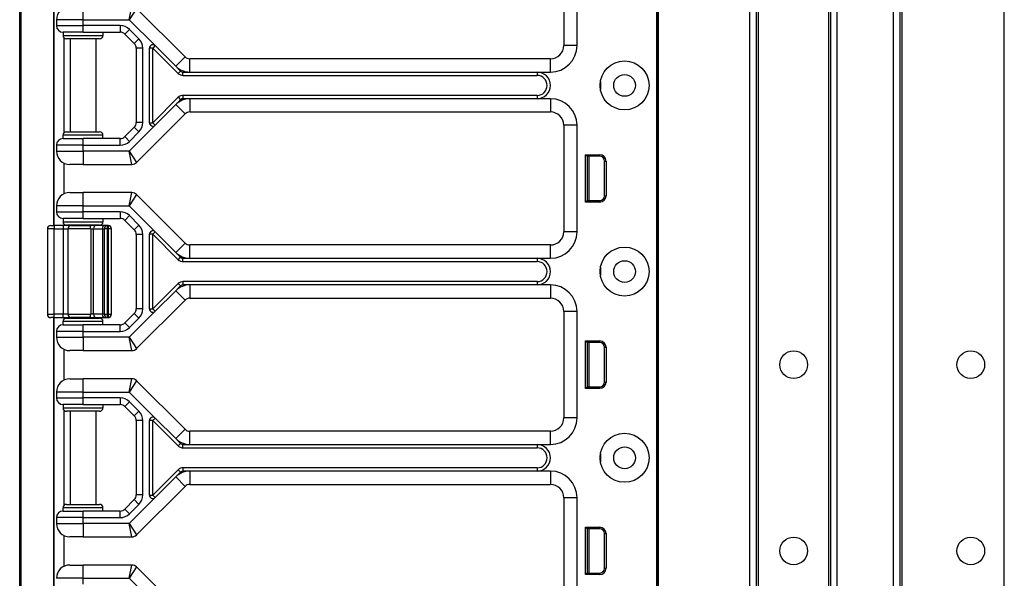
# Model space of a CAD drawing. Units: inches. Extents: x 28 to 76, y 38 to 150.
# Drawn here: x 57 to 66, y 80 to 85 of the extents above; entities that cross this region are included whole.
import ezdxf

# ---------------------------------------------------------------- set-up
doc = ezdxf.new("R2010")
doc.units = ezdxf.units.IN
doc.header["$LTSCALE"] = 8
doc.header["$MEASUREMENT"] = 0

msp = doc.modelspace()

# ---------------------------------------------------------------- linework, layer by layer
for p, q in [((56.9753, 77.9352), (56.9753, 118.0602)), ((56.9881, 77.9352), (56.9881, 118.0602)), ((62.9642, 38.0607), (62.9642, 117.6857)), ((62.9792, 38.0607), (62.9792, 117.6857)), ((63.8388, 38.0607), (63.8388, 117.6857)), ((63.8988, 38.0607), (63.8988, 117.6857)), ((64.5988, 38.0607), (64.5988, 117.6857)), ((64.6588, 38.0607), (64.6588, 117.6857)), ((65.1888, 38.0607), (65.1888, 117.6857)), ((65.2488, 38.0607), (65.2488, 117.6857)), ((65.2688, 38.0607), (65.2688, 117.6857)), ((66.2288, 38.0607), (66.2288, 117.6857)), ((63.9188, 39.5217), (63.9188, 116.2247)), ((64.5788, 39.5254), (64.5788, 116.221)), ((62.9623, 97.9977), (62.9623, 78.7477)), ((62.9639, 97.9977), (62.9639, 78.7477)), ((57.297, 83.5552), (57.297, 96.6902)), ((57.3003, 83.5552), (57.3003, 96.6902)), ((62.0883, 86.2477), (62.0883, 85.2477)), ((62.2133, 85.2477), (62.2133, 86.2477)), ((57.5703, 85.4902), (57.5703, 85.6152)), ((58.0046, 85.4902), (58.0305, 85.6152)), ((58.0746, 85.5969), (58.0046, 85.4902)), ((58.5305, 85.141), (58.0746, 85.5969)), ((57.5703, 85.4902), (57.3203, 85.4902)), ((57.3203, 85.4902), (57.3203, 85.4352)), ((57.3203, 85.4352), (57.5703, 85.4352)), ((57.5703, 85.4902), (58.0046, 85.4902)), ((57.5703, 85.4352), (57.5703, 85.4902)), ((57.9194, 85.4352), (57.5703, 85.4352)), ((57.5703, 85.3727), (57.5703, 85.4352)), ((57.9194, 85.4352), (57.9194, 85.3727)), ((58.0046, 85.4902), (58.2486, 85.2461)), ((57.5703, 85.3727), (57.3828, 85.3727)), ((57.3828, 85.3727), (57.3828, 85.3414)), ((57.3828, 85.3414), (57.7578, 85.3414)), ((57.3903, 85.3211), (57.3903, 84.4242)), ((57.5703, 85.3727), (57.9194, 85.3727)), ((57.7578, 85.3727), (57.7578, 85.3414)), ((58.0078, 85.3986), (57.9636, 85.3544)), ((57.9636, 85.3544), (58.052, 85.266)), ((58.0962, 85.3102), (58.0078, 85.3986)), ((57.7265, 85.3102), (57.414, 85.3102)), ((57.4503, 85.3102), (57.4503, 84.4352)), ((57.6903, 85.3102), (57.6903, 84.4352)), ((58.0962, 85.3102), (58.052, 85.266)), ((58.2486, 85.2461), (58.2265, 85.224)), ((58.2486, 85.2461), (58.4421, 85.0526)), ((62.2133, 85.2477), (62.0883, 85.2477)), ((58.1328, 85.2218), (58.0703, 85.2218)), ((58.0703, 85.2218), (58.0703, 84.5236)), ((58.1328, 84.5236), (58.1328, 85.2218)), ((58.1953, 84.5214), (58.1953, 85.224)), ((58.2265, 85.224), (58.1953, 85.224)), ((58.2265, 85.224), (58.4658, 84.9847)), ((58.2265, 84.5214), (58.2265, 85.224)), ((58.4421, 85.0526), (58.5305, 85.141)), ((58.4421, 85.0526), (58.4879, 85.0068)), ((58.5747, 84.9977), (58.5747, 85.1227)), ((61.9633, 85.1227), (58.5747, 85.1227)), ((61.9633, 84.9977), (61.9633, 85.1227)), ((58.4658, 84.9847), (58.4879, 85.0068)), ((58.51, 84.9664), (58.51, 84.9977)), ((58.51, 84.9977), (58.5747, 84.9977)), ((58.51, 84.9664), (61.8383, 84.9664)), ((58.5747, 84.9977), (61.8383, 84.9977)), ((61.8383, 84.9977), (61.9633, 84.9977)), ((61.8383, 84.9977), (61.8383, 84.9664)), ((62.4329, 84.9102), (62.4329, 84.8352)), ((58.51, 84.7789), (58.51, 84.7477)), ((61.8383, 84.7789), (58.51, 84.7789)), ((61.8383, 84.7789), (61.8383, 84.7477)), ((58.4658, 84.7606), (58.2265, 84.5214)), ((58.4421, 84.6928), (58.2486, 84.4993)), ((58.4879, 84.7385), (58.4421, 84.6928)), ((58.4421, 84.6928), (58.5305, 84.6044)), ((58.4658, 84.7606), (58.4879, 84.7385)), ((58.5747, 84.7477), (58.51, 84.7477)), ((58.5747, 84.7477), (58.5747, 84.6227)), ((61.8383, 84.7477), (58.5747, 84.7477)), ((61.9633, 84.7477), (61.8383, 84.7477)), ((61.9633, 84.7477), (61.9633, 84.6227)), ((58.0746, 84.1485), (58.5305, 84.6044)), ((58.5747, 84.6227), (61.9633, 84.6227)), ((58.2486, 84.4993), (58.0046, 84.2552)), ((58.1328, 84.5236), (58.0703, 84.5236)), ((58.1953, 84.5214), (58.2265, 84.5214)), ((58.2265, 84.5214), (58.2486, 84.4993)), ((62.2133, 84.4977), (62.0883, 84.4977)), ((62.0883, 84.4977), (62.0883, 83.4977)), ((62.2133, 83.4977), (62.2133, 84.4977)), ((57.7578, 84.4039), (57.3828, 84.4039)), ((57.3828, 84.3727), (57.3828, 84.4039)), ((57.414, 84.4352), (57.7265, 84.4352)), ((57.7578, 84.3727), (57.7578, 84.4039)), ((58.052, 84.4794), (57.9636, 84.391)), ((58.0078, 84.3468), (58.0962, 84.4352)), ((58.0962, 84.4352), (58.052, 84.4794)), ((57.3203, 84.3102), (57.3203, 84.2552)), ((57.5703, 84.3102), (57.3203, 84.3102)), ((57.3828, 84.3727), (57.5703, 84.3727)), ((57.5703, 84.3102), (57.5703, 84.3727)), ((57.9194, 84.3727), (57.5703, 84.3727)), ((57.5703, 84.2552), (57.5703, 84.3102)), ((57.5703, 84.3102), (57.9194, 84.3102)), ((57.9194, 84.3102), (57.9194, 84.3727)), ((58.0078, 84.3468), (57.9636, 84.391)), ((57.3203, 84.2552), (57.5703, 84.2552)), ((58.0046, 84.2552), (57.5703, 84.2552)), ((57.5703, 84.2552), (57.5703, 84.1302)), ((58.0046, 84.2552), (58.0746, 84.1485)), ((58.0305, 84.1302), (58.0046, 84.2552)), ((62.2942, 83.7756), (62.2942, 84.2207)), ((62.2942, 84.2207), (62.4265, 84.2207)), ((62.3083, 84.2067), (62.2942, 84.2207)), ((62.4265, 84.2067), (62.4265, 84.2207)), ((57.3903, 84.1429), (57.3903, 83.8524)), ((57.5703, 84.1302), (57.4453, 84.1302)), ((57.5703, 84.1302), (58.0305, 84.1302)), ((62.3083, 84.2067), (62.3083, 83.7897)), ((62.4265, 84.2067), (62.3083, 84.2067)), ((62.3083, 84.1982), (62.3113, 84.1979)), ((62.3113, 83.7897), (62.3113, 84.2067)), ((62.3263, 83.7897), (62.3263, 84.2067)), ((62.4715, 84.1617), (62.4856, 84.1617)), ((62.4715, 83.8347), (62.4715, 84.1617)), ((62.4856, 84.1617), (62.4856, 83.8347)), ((57.4453, 83.8652), (57.5703, 83.8652)), ((58.0305, 83.8652), (57.5703, 83.8652)), ((57.5703, 83.7402), (57.5703, 83.8652)), ((58.0046, 83.7402), (58.0305, 83.8652)), ((58.0746, 83.8469), (58.0046, 83.7402)), ((58.5305, 83.391), (58.0746, 83.8469)), ((62.3083, 83.7897), (62.2942, 83.7756)), ((62.4265, 83.7756), (62.2942, 83.7756)), ((62.3083, 83.7982), (62.3113, 83.7984)), ((62.3083, 83.7897), (62.4265, 83.7897)), ((62.4265, 83.7897), (62.4265, 83.7756)), ((62.4715, 83.8347), (62.4856, 83.8347)), ((57.5703, 83.7402), (57.3203, 83.7402)), ((57.3203, 83.7402), (57.3203, 83.6852)), ((57.3203, 83.6852), (57.5703, 83.6852)), ((57.5703, 83.7402), (58.0046, 83.7402)), ((57.5703, 83.6852), (57.5703, 83.7402)), ((57.9194, 83.6852), (57.5703, 83.6852)), ((57.5703, 83.6227), (57.5703, 83.6852)), ((57.9194, 83.6852), (57.9194, 83.6227)), ((58.0046, 83.7402), (58.2486, 83.4961)), ((57.5703, 83.6227), (57.3828, 83.6227)), ((57.3828, 83.6227), (57.3828, 83.5914)), ((57.3828, 83.5914), (57.7578, 83.5914)), ((57.3903, 83.5711), (57.3903, 83.5552)), ((57.7265, 83.5602), (57.414, 83.5602)), ((57.4503, 83.5602), (57.4503, 83.5552)), ((57.5703, 83.6227), (57.9194, 83.6227)), ((57.6903, 83.5602), (57.6903, 83.5552)), ((57.7578, 83.6227), (57.7578, 83.5914)), ((58.0078, 83.6486), (57.9636, 83.6044)), ((57.9636, 83.6044), (58.052, 83.516)), ((58.0962, 83.5602), (58.0078, 83.6486)), ((58.0962, 83.5602), (58.052, 83.516)), ((57.2978, 83.5239), (57.2353, 83.5239)), ((57.2353, 83.5239), (57.2353, 82.7214)), ((57.2665, 83.5552), (57.2978, 83.5552)), ((57.2978, 83.5552), (57.2978, 83.5239)), ((57.3832, 83.5552), (57.2978, 83.5552)), ((57.2978, 83.5239), (57.3832, 83.5239)), ((57.2978, 82.7214), (57.2978, 83.5239)), ((57.3832, 83.5552), (57.3832, 83.5239)), ((57.4529, 83.5552), (57.3832, 83.5552)), ((57.3832, 83.5239), (57.4297, 83.5239)), ((57.3832, 83.5239), (57.3832, 82.7214)), ((57.6428, 83.5239), (57.4297, 83.5239)), ((57.4297, 82.7214), (57.4297, 83.5239)), ((57.4529, 83.5552), (57.6308, 83.5552)), ((57.686, 83.5552), (57.6308, 83.5552)), ((57.6428, 83.5239), (57.6704, 83.5239)), ((57.6428, 83.5239), (57.6428, 82.7214)), ((57.6704, 83.5239), (57.7528, 83.5239)), ((57.6704, 82.7214), (57.6704, 83.5239)), ((57.7684, 83.5552), (57.686, 83.5552)), ((57.7528, 83.5239), (57.7684, 83.5239)), ((57.7528, 83.5239), (57.7528, 82.7214)), ((57.7996, 83.5552), (57.7684, 83.5552)), ((57.7996, 83.5239), (57.7684, 83.5239)), ((57.7684, 83.5239), (57.7684, 82.7214)), ((57.7996, 83.5239), (57.7996, 83.5552)), ((57.8055, 83.5552), (57.7996, 83.5552)), ((57.7996, 83.5239), (57.8055, 83.5239)), ((57.7996, 82.7214), (57.7996, 83.5239)), ((57.8055, 83.5552), (57.8055, 83.5239)), ((57.8066, 83.5552), (57.8055, 83.5552)), ((57.8368, 83.5239), (57.8055, 83.5239)), ((57.8055, 83.5239), (57.8055, 82.7214)), ((57.8379, 83.5239), (57.8368, 83.5239)), ((57.8368, 82.7214), (57.8368, 83.5239)), ((57.8379, 82.7214), (57.8379, 83.5239)), ((58.1328, 83.4718), (58.0703, 83.4718)), ((58.0703, 83.4718), (58.0703, 82.7736)), ((58.1328, 82.7736), (58.1328, 83.4718)), ((58.1953, 82.7714), (58.1953, 83.474)), ((58.2265, 83.474), (58.1953, 83.474)), ((58.2486, 83.4961), (58.2265, 83.474)), ((58.2265, 83.474), (58.4658, 83.2347)), ((58.2265, 82.7714), (58.2265, 83.474)), ((58.2486, 83.4961), (58.4421, 83.3026)), ((62.2133, 83.4977), (62.0883, 83.4977)), ((58.4421, 83.3026), (58.5305, 83.391)), ((58.4421, 83.3026), (58.4879, 83.2568)), ((58.5747, 83.2477), (58.5747, 83.3727)), ((61.9633, 83.3727), (58.5747, 83.3727)), ((61.9633, 83.2477), (61.9633, 83.3727)), ((58.4658, 83.2347), (58.4879, 83.2568)), ((58.51, 83.2164), (58.51, 83.2477)), ((58.51, 83.2477), (58.5747, 83.2477)), ((58.51, 83.2164), (61.8383, 83.2164)), ((58.5747, 83.2477), (61.8383, 83.2477)), ((61.8383, 83.2477), (61.9633, 83.2477)), ((61.8383, 83.2477), (61.8383, 83.2164)), ((62.4329, 83.1602), (62.4329, 83.0852)), ((58.4658, 83.0106), (58.2265, 82.7714)), ((58.4658, 83.0106), (58.4879, 82.9885)), ((58.51, 83.0289), (58.51, 82.9977)), ((61.8383, 83.0289), (58.51, 83.0289)), ((61.8383, 83.0289), (61.8383, 82.9977)), ((58.4421, 82.9428), (58.2486, 82.7493)), ((58.4879, 82.9885), (58.4421, 82.9428)), ((58.4421, 82.9428), (58.5305, 82.8544)), ((58.5747, 82.9977), (58.51, 82.9977)), ((58.5747, 82.9977), (58.5747, 82.8727)), ((61.8383, 82.9977), (58.5747, 82.9977)), ((61.9633, 82.9977), (61.8383, 82.9977)), ((61.9633, 82.9977), (61.9633, 82.8727)), ((58.0746, 82.3985), (58.5305, 82.8544)), ((58.5747, 82.8727), (61.9633, 82.8727)), ((58.052, 82.7294), (57.9636, 82.641)), ((58.2486, 82.7493), (58.0046, 82.5052)), ((58.0962, 82.6852), (58.052, 82.7294)), ((58.1328, 82.7736), (58.0703, 82.7736)), ((58.1953, 82.7714), (58.2265, 82.7714)), ((58.2265, 82.7714), (58.2486, 82.7493)), ((62.2133, 82.7477), (62.0883, 82.7477)), ((62.0883, 82.7477), (62.0883, 81.7477)), ((62.2133, 81.7477), (62.2133, 82.7477)), ((57.2353, 82.7214), (57.2978, 82.7214)), ((57.2978, 82.6902), (57.2665, 82.6902)), ((57.297, 77.9352), (57.297, 82.6902)), ((57.2978, 82.6902), (57.2978, 82.7214)), ((57.3832, 82.7214), (57.2978, 82.7214)), ((57.2978, 82.6902), (57.3832, 82.6902)), ((57.3003, 78.0602), (57.3003, 82.6902)), ((57.7578, 82.6539), (57.3828, 82.6539)), ((57.3828, 82.6227), (57.3828, 82.6539)), ((57.3832, 82.6902), (57.3832, 82.7214)), ((57.4297, 82.7214), (57.3832, 82.7214)), ((57.3832, 82.6902), (57.4529, 82.6902)), ((57.3903, 82.6902), (57.3903, 82.6742)), ((57.414, 82.6852), (57.7265, 82.6852)), ((57.4297, 82.7214), (57.6428, 82.7214)), ((57.4503, 82.6902), (57.4503, 82.6852)), ((57.6308, 82.6902), (57.4529, 82.6902)), ((57.6308, 82.6902), (57.686, 82.6902)), ((57.6704, 82.7214), (57.6428, 82.7214)), ((57.7528, 82.7214), (57.6704, 82.7214)), ((57.686, 82.6902), (57.7684, 82.6902)), ((57.6903, 82.6902), (57.6903, 82.6852)), ((57.7684, 82.7214), (57.7528, 82.7214)), ((57.7578, 82.6227), (57.7578, 82.6539)), ((57.7684, 82.7214), (57.7996, 82.7214)), ((57.7684, 82.6902), (57.7996, 82.6902)), ((57.8055, 82.7214), (57.7996, 82.7214)), ((57.7996, 82.6902), (57.7996, 82.7214)), ((57.7996, 82.6902), (57.8055, 82.6902)), ((57.8055, 82.7214), (57.8055, 82.6902)), ((57.8055, 82.7214), (57.8368, 82.7214)), ((57.8055, 82.6902), (57.8066, 82.6902)), ((57.8368, 82.7214), (57.8379, 82.7214)), ((58.0078, 82.5968), (57.9636, 82.641)), ((58.0078, 82.5968), (58.0962, 82.6852)), ((57.3203, 82.5602), (57.3203, 82.5052)), ((57.5703, 82.5602), (57.3203, 82.5602)), ((57.3828, 82.6227), (57.5703, 82.6227)), ((57.5703, 82.5602), (57.5703, 82.6227)), ((57.9194, 82.6227), (57.5703, 82.6227)), ((57.5703, 82.5052), (57.5703, 82.5602)), ((57.5703, 82.5602), (57.9194, 82.5602)), ((57.9194, 82.5602), (57.9194, 82.6227)), ((57.3203, 82.5052), (57.5703, 82.5052)), ((58.0046, 82.5052), (57.5703, 82.5052)), ((57.5703, 82.5052), (57.5703, 82.3802)), ((58.0046, 82.5052), (58.0746, 82.3985)), ((58.0305, 82.3802), (58.0046, 82.5052)), ((62.2942, 82.0256), (62.2942, 82.4707)), ((62.2942, 82.4707), (62.4265, 82.4707)), ((62.3083, 82.4567), (62.2942, 82.4707)), ((62.3083, 82.4567), (62.3083, 82.0397)), ((62.4265, 82.4567), (62.3083, 82.4567)), ((62.3113, 82.0397), (62.3113, 82.4567)), ((62.3263, 82.0397), (62.3263, 82.4567)), ((62.4265, 82.4567), (62.4265, 82.4707)), ((57.3903, 82.3929), (57.3903, 82.1024)), ((57.5703, 82.3802), (57.4453, 82.3802)), ((57.5703, 82.3802), (58.0305, 82.3802)), ((62.3083, 82.4482), (62.3113, 82.4479)), ((62.4715, 82.4117), (62.4856, 82.4117)), ((62.4715, 82.0847), (62.4715, 82.4117)), ((62.4856, 82.4117), (62.4856, 82.0847)), ((57.4453, 82.1152), (57.5703, 82.1152)), ((58.0305, 82.1152), (57.5703, 82.1152)), ((57.5703, 81.9902), (57.5703, 82.1152)), ((58.0046, 81.9902), (58.0305, 82.1152)), ((58.0746, 82.0969), (58.0046, 81.9902)), ((58.5305, 81.641), (58.0746, 82.0969)), ((62.4715, 82.0847), (62.4856, 82.0847)), ((57.5703, 81.9902), (57.3203, 81.9902)), ((57.3203, 81.9902), (57.3203, 81.9352)), ((57.5703, 81.9902), (58.0046, 81.9902)), ((57.5703, 81.9352), (57.5703, 81.9902)), ((58.0046, 81.9902), (58.2486, 81.7461)), ((62.3083, 82.0397), (62.2942, 82.0256)), ((62.4265, 82.0256), (62.2942, 82.0256)), ((62.3083, 82.0482), (62.3113, 82.0484)), ((62.3083, 82.0397), (62.4265, 82.0397)), ((62.4265, 82.0397), (62.4265, 82.0256)), ((57.3203, 81.9352), (57.5703, 81.9352)), ((57.9194, 81.9352), (57.5703, 81.9352)), ((57.5703, 81.8727), (57.5703, 81.9352)), ((57.9194, 81.9352), (57.9194, 81.8727)), ((58.0078, 81.8986), (57.9636, 81.8544)), ((58.0962, 81.8102), (58.0078, 81.8986)), ((57.5703, 81.8727), (57.3828, 81.8727)), ((57.3828, 81.8727), (57.3828, 81.8414)), ((57.3828, 81.8414), (57.7578, 81.8414)), ((57.3903, 81.8211), (57.3903, 80.9242)), ((57.7265, 81.8102), (57.414, 81.8102)), ((57.4503, 81.8102), (57.4503, 80.9352)), ((57.5703, 81.8727), (57.9194, 81.8727)), ((57.6903, 81.8102), (57.6903, 80.9352)), ((57.7578, 81.8727), (57.7578, 81.8414)), ((57.9636, 81.8544), (58.052, 81.766)), ((58.0962, 81.8102), (58.052, 81.766)), ((58.1328, 81.7218), (58.0703, 81.7218)), ((58.0703, 81.7218), (58.0703, 81.0236)), ((58.1328, 81.0236), (58.1328, 81.7218)), ((58.1953, 81.0214), (58.1953, 81.724)), ((58.2265, 81.724), (58.1953, 81.724)), ((58.2486, 81.7461), (58.2265, 81.724)), ((58.2265, 81.724), (58.4658, 81.4847)), ((58.2265, 81.0214), (58.2265, 81.724)), ((58.2486, 81.7461), (58.4421, 81.5526)), ((62.2133, 81.7477), (62.0883, 81.7477)), ((58.4421, 81.5526), (58.5305, 81.641)), ((58.5747, 81.4977), (58.5747, 81.6227)), ((61.9633, 81.6227), (58.5747, 81.6227)), ((61.9633, 81.4977), (61.9633, 81.6227)), ((58.4421, 81.5526), (58.4879, 81.5068)), ((58.4658, 81.4847), (58.4879, 81.5068)), ((58.51, 81.4664), (58.51, 81.4977)), ((58.51, 81.4977), (58.5747, 81.4977)), ((58.51, 81.4664), (61.8383, 81.4664)), ((58.5747, 81.4977), (61.8383, 81.4977)), ((61.8383, 81.4977), (61.9633, 81.4977)), ((61.8383, 81.4977), (61.8383, 81.4664)), ((62.4329, 81.4102), (62.4329, 81.3352)), ((58.4658, 81.2606), (58.2265, 81.0214)), ((58.4658, 81.2606), (58.4879, 81.2385)), ((58.51, 81.2789), (58.51, 81.2477)), ((61.8383, 81.2789), (58.51, 81.2789)), ((58.5747, 81.2477), (58.51, 81.2477)), ((58.5747, 81.2477), (58.5747, 81.1227)), ((61.8383, 81.2477), (58.5747, 81.2477)), ((61.8383, 81.2789), (61.8383, 81.2477)), ((61.9633, 81.2477), (61.8383, 81.2477)), ((61.9633, 81.2477), (61.9633, 81.1227)), ((58.4421, 81.1928), (58.2486, 80.9993)), ((58.4879, 81.2385), (58.4421, 81.1928)), ((58.4421, 81.1928), (58.5305, 81.1044)), ((58.0746, 80.6485), (58.5305, 81.1044)), ((58.5747, 81.1227), (61.9633, 81.1227)), ((58.052, 80.9794), (57.9636, 80.891)), ((58.2486, 80.9993), (58.0046, 80.7552)), ((58.0962, 80.9352), (58.052, 80.9794)), ((58.1328, 81.0236), (58.0703, 81.0236)), ((58.1953, 81.0214), (58.2265, 81.0214)), ((58.2265, 81.0214), (58.2486, 80.9993)), ((62.2133, 80.9977), (62.0883, 80.9977)), ((62.0883, 80.9977), (62.0883, 79.9977)), ((62.2133, 79.9977), (62.2133, 80.9977)), ((57.7578, 80.9039), (57.3828, 80.9039)), ((57.3828, 80.8727), (57.3828, 80.9039)), ((57.414, 80.9352), (57.7265, 80.9352)), ((57.7578, 80.8727), (57.7578, 80.9039)), ((58.0078, 80.8468), (57.9636, 80.891)), ((58.0078, 80.8468), (58.0962, 80.9352)), ((57.3203, 80.8102), (57.3203, 80.7552)), ((57.5703, 80.8102), (57.3203, 80.8102)), ((57.3828, 80.8727), (57.5703, 80.8727)), ((57.5703, 80.8102), (57.5703, 80.8727)), ((57.9194, 80.8727), (57.5703, 80.8727)), ((57.5703, 80.7552), (57.5703, 80.8102)), ((57.5703, 80.8102), (57.9194, 80.8102)), ((57.9194, 80.8102), (57.9194, 80.8727)), ((57.3203, 80.7552), (57.5703, 80.7552)), ((58.0046, 80.7552), (57.5703, 80.7552)), ((57.5703, 80.7552), (57.5703, 80.6302)), ((58.0046, 80.7552), (58.0746, 80.6485)), ((58.0305, 80.6302), (58.0046, 80.7552)), ((62.2942, 80.2756), (62.2942, 80.7207)), ((62.2942, 80.7207), (62.4265, 80.7207)), ((62.3083, 80.7067), (62.2942, 80.7207)), ((62.3083, 80.7067), (62.3083, 80.2897)), ((62.4265, 80.7067), (62.3083, 80.7067)), ((62.3083, 80.6982), (62.3113, 80.6979)), ((62.3113, 80.2897), (62.3113, 80.7067)), ((62.3263, 80.2897), (62.3263, 80.7067)), ((62.4265, 80.7067), (62.4265, 80.7207)), ((57.3903, 80.6429), (57.3903, 80.3524)), ((57.5703, 80.6302), (57.4453, 80.6302)), ((57.5703, 80.6302), (58.0305, 80.6302)), ((62.4715, 80.6617), (62.4856, 80.6617)), ((62.4715, 80.3347), (62.4715, 80.6617)), ((62.4856, 80.6617), (62.4856, 80.3347)), ((57.4453, 80.3652), (57.5703, 80.3652)), ((58.0305, 80.3652), (57.5703, 80.3652)), ((57.5703, 80.2402), (57.5703, 80.3652)), ((58.0046, 80.2402), (58.0305, 80.3652)), ((58.0746, 80.3469), (58.0046, 80.2402)), ((58.5305, 79.891), (58.0746, 80.3469)), ((62.4715, 80.3347), (62.4856, 80.3347)), ((57.5703, 80.2402), (57.3203, 80.2402)), ((57.5703, 80.2402), (58.0046, 80.2402)), ((57.5703, 80.1852), (57.5703, 80.2402)), ((58.0046, 80.2402), (58.1953, 80.0495)), ((62.3083, 80.2897), (62.2942, 80.2756)), ((62.4265, 80.2756), (62.2942, 80.2756)), ((62.3083, 80.2982), (62.3113, 80.2984)), ((62.3083, 80.2897), (62.4265, 80.2897)), ((62.4265, 80.2897), (62.4265, 80.2756))]:
    msp.add_line(p, q)
for centre, radius in [((62.6603, 84.8727), 0.2305), ((62.6603, 84.8727), 0.1025), ((62.6603, 83.1227), 0.2305), ((62.6603, 83.1227), 0.1025), ((64.2488, 82.2477), 0.13), ((65.9138, 82.2477), 0.13), ((62.6603, 81.3727), 0.2305), ((62.6603, 81.3727), 0.1025), ((64.2488, 80.4977), 0.13), ((65.9138, 80.4977), 0.13)]:
    msp.add_circle(centre, radius)
for centre, radius, start, end in [((57.4453, 85.4902), 0.125, 90, 180), ((57.3828, 85.4352), 0.0625, 180, 270), ((57.9194, 85.3102), 0.125, 45, 90), ((57.414, 85.3414), 0.0313, 180, 270), ((57.7265, 85.3414), 0.0313, 270, 0), ((57.9194, 85.3102), 0.0625, 45, 90), ((58.0078, 85.2218), 0.0625, 0, 45), ((58.0078, 85.2218), 0.125, 0, 45), ((58.2265, 85.224), 0.0313, 45, 180), ((61.9633, 85.2477), 0.25, 270, 0), ((61.9633, 85.2477), 0.125, 270, 0), ((58.5747, 85.1852), 0.0625, 225, 270), ((58.5747, 85.1852), 0.1875, 225, 270), ((58.51, 85.0289), 0.0625, 225, 270), ((58.51, 85.0289), 0.0313, 225, 270), ((61.8383, 84.8727), 0.125, 270, 90), ((61.8383, 84.8727), 0.0938, 270, 90), ((58.51, 84.7164), 0.0625, 90, 135), ((58.5747, 84.5602), 0.1875, 90, 135), ((58.51, 84.7164), 0.0313, 90, 135), ((61.9633, 84.4977), 0.25, 0, 90), ((58.5747, 84.5602), 0.0625, 90, 135), ((61.9633, 84.4977), 0.125, 0, 90), ((58.0078, 84.5236), 0.0625, 315, 0), ((58.0078, 84.5236), 0.125, 315, 0), ((58.2265, 84.5214), 0.0313, 180, 315), ((57.414, 84.4039), 0.0313, 90, 180), ((57.7265, 84.4039), 0.0313, 0, 90), ((57.3828, 84.3102), 0.0625, 90, 180), ((57.9194, 84.4352), 0.0625, 270, 315), ((57.9194, 84.4352), 0.125, 270, 315), ((57.4453, 84.2552), 0.125, 180, 270), ((62.4265, 84.1617), 0.059, 0, 90), ((58.0305, 84.1927), 0.0625, 270, 315), ((62.4265, 84.1617), 0.045, 0, 90), ((57.4453, 83.7402), 0.125, 90, 180), ((58.0305, 83.8027), 0.0625, 45, 90), ((62.4265, 83.8347), 0.059, 270, 0), ((62.4265, 83.8347), 0.045, 270, 0), ((57.3828, 83.6852), 0.0625, 180, 270), ((57.9194, 83.5602), 0.125, 45, 90), ((57.414, 83.5914), 0.0313, 180, 270), ((57.7265, 83.5914), 0.0313, 270, 0), ((57.9194, 83.5602), 0.0625, 45, 90), ((58.0078, 83.4718), 0.125, 0, 45), ((57.2665, 83.5239), 0.0313, 90, 180), ((57.7996, 83.5239), 0.0313, 90, 180), ((57.8055, 83.5239), 0.0313, 0, 90), ((57.8066, 83.5239), 0.0313, 0, 90), ((58.0078, 83.4718), 0.0625, 0, 45), ((58.2265, 83.474), 0.0313, 45, 180), ((61.9633, 83.4977), 0.25, 270, 0), ((61.9633, 83.4977), 0.125, 270, 0), ((58.5747, 83.4352), 0.0625, 225, 270), ((58.5747, 83.4352), 0.1875, 225, 270), ((58.51, 83.2789), 0.0625, 225, 270), ((58.51, 83.2789), 0.0313, 225, 270), ((61.8383, 83.1227), 0.125, 270, 90), ((61.8383, 83.1227), 0.0938, 270, 90), ((58.51, 82.9664), 0.0625, 90, 135), ((58.5747, 82.8102), 0.1875, 90, 135), ((58.51, 82.9664), 0.0313, 90, 135), ((61.9633, 82.7477), 0.25, 0, 90), ((58.5747, 82.8102), 0.0625, 90, 135), ((61.9633, 82.7477), 0.125, 0, 90), ((58.0078, 82.7736), 0.0625, 315, 0), ((58.0078, 82.7736), 0.125, 315, 0), ((58.2265, 82.7714), 0.0313, 180, 315), ((57.2665, 82.7214), 0.0313, 180, 270), ((57.414, 82.6539), 0.0313, 90, 180), ((57.7265, 82.6539), 0.0313, 0, 90), ((57.7996, 82.7214), 0.0313, 180, 270), ((57.8055, 82.7214), 0.0313, 270, 0), ((57.8066, 82.7214), 0.0313, 270, 0), ((57.9194, 82.6852), 0.0625, 270, 315), ((57.3828, 82.5602), 0.0625, 90, 180), ((57.9194, 82.6852), 0.125, 270, 315), ((57.4453, 82.5052), 0.125, 180, 270), ((62.4265, 82.4117), 0.059, 0, 90), ((62.4265, 82.4117), 0.045, 0, 90), ((58.0305, 82.4427), 0.0625, 270, 315), ((57.4453, 81.9902), 0.125, 90, 180), ((58.0305, 82.0527), 0.0625, 45, 90), ((62.4265, 82.0847), 0.059, 270, 0), ((62.4265, 82.0847), 0.045, 270, 0), ((57.3828, 81.9352), 0.0625, 180, 270), ((57.9194, 81.8102), 0.125, 45, 90), ((57.414, 81.8414), 0.0313, 180, 270), ((57.7265, 81.8414), 0.0313, 270, 0), ((57.9194, 81.8102), 0.0625, 45, 90), ((58.0078, 81.7218), 0.125, 0, 45), ((58.0078, 81.7218), 0.0625, 0, 45), ((58.2265, 81.724), 0.0313, 45, 180), ((61.9633, 81.7477), 0.25, 270, 0), ((61.9633, 81.7477), 0.125, 270, 0), ((58.5747, 81.6852), 0.0625, 225, 270), ((58.5747, 81.6852), 0.1875, 225, 270), ((58.51, 81.5289), 0.0625, 225, 270), ((58.51, 81.5289), 0.0313, 225, 270), ((61.8383, 81.3727), 0.125, 270, 90), ((61.8383, 81.3727), 0.0938, 270, 90), ((58.5747, 81.0602), 0.1875, 90, 135), ((58.51, 81.2164), 0.0625, 90, 135), ((58.51, 81.2164), 0.0313, 90, 135), ((61.9633, 80.9977), 0.25, 0, 90), ((58.5747, 81.0602), 0.0625, 90, 135), ((61.9633, 80.9977), 0.125, 0, 90), ((58.0078, 81.0236), 0.0625, 315, 0), ((58.0078, 81.0236), 0.125, 315, 0), ((58.2265, 81.0214), 0.0313, 180, 315), ((57.414, 80.9039), 0.0313, 90, 180), ((57.7265, 80.9039), 0.0313, 0, 90), ((57.9194, 80.9352), 0.0625, 270, 315), ((57.3828, 80.8102), 0.0625, 90, 180), ((57.9194, 80.9352), 0.125, 270, 315), ((57.4453, 80.7552), 0.125, 180, 270), ((62.4265, 80.6617), 0.059, 0, 90), ((62.4265, 80.6617), 0.045, 0, 90), ((58.0305, 80.6927), 0.0625, 270, 315), ((57.4453, 80.2402), 0.125, 90, 180), ((58.0305, 80.3027), 0.0625, 45, 90), ((62.4265, 80.3347), 0.059, 270, 0), ((62.4265, 80.3347), 0.045, 270, 0)]:
    msp.add_arc(centre, radius, start, end)
for centre, major_axis, ratio, start_param, end_param in [((57.4529, 83.5239), (0, 0.0313), 0.743217, 0, 1.570796), ((57.6308, 83.5239), (0, 0.0313), 0.383201, 4.712389, 6.283185), ((57.686, 83.5239), (0, 0.0313), 0.499749, 0, 1.570796), ((57.7684, 83.5239), (0, 0.0313), 0.499749, 0, 1.570796), ((57.8066, 83.5239), (0, 0.0313), 0.5, 6.215184, 6.283185), ((57.4529, 82.7214), (0, -0.0313), 0.743217, 4.712389, 6.283185), ((57.6308, 82.7214), (0, -0.0313), 0.383201, 0, 1.570796), ((57.686, 82.7214), (0, -0.0313), 0.499749, 4.712389, 6.283185), ((57.7684, 82.7214), (0, -0.0313), 0.499749, 4.712389, 6.283185), ((57.8066, 82.7214), (0, -0.0313), 0.5, 0, 0.068002)]:
    msp.add_ellipse(centre, major_axis=major_axis, ratio=ratio, start_param=start_param, end_param=end_param)

doc.saveas('drawing.dxf')
